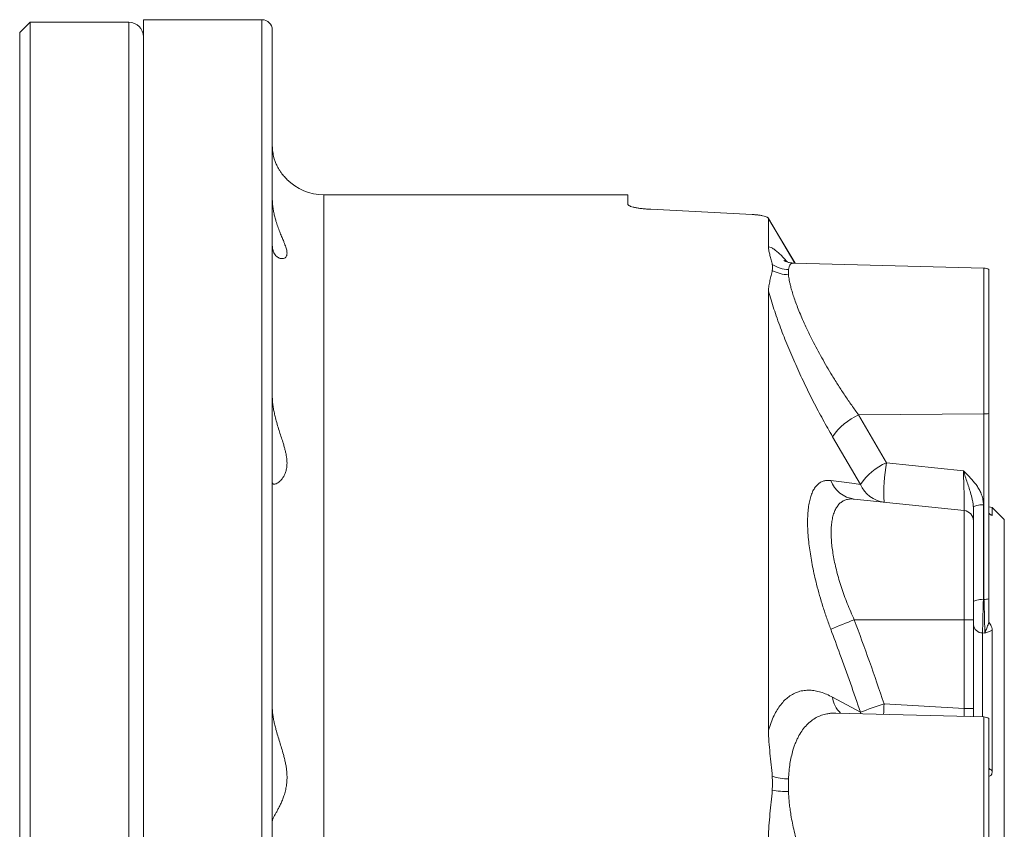
# Model space of a CAD drawing. Units: millimetres. Extents: x 25 to 1169, y 6 to 814.
# Drawn here: x 824 to 919, y 146 to 225 of the extents above; entities that cross this region are included whole.
import ezdxf

# ---------------------------------------------------------------- set-up
doc = ezdxf.new("R2010")
doc.units = ezdxf.units.MM

msp = doc.modelspace()

# ---------------------------------------------------------------- linework, layer by layer
at = {"color": 7, "linetype": 'Continuous', "lineweight": 15}
for p, q in [((824.705, 224.556), (823.705, 223.556)), ((834.305, 224.556), (824.705, 224.556)), ((824.705, 224.556), (824.705, 6.056)), ((847.205, 224.806), (835.705, 224.806)), ((835.705, 192.734), (835.705, 224.806)), ((823.705, 7.056), (823.705, 223.556)), ((848.205, 192.027), (848.205, 223.806)), ((882.705, 207.806), (853.205, 207.806)), ((882.705, 207.806), (882.705, 206.875)), ((898.913, 201.184), (896.317, 205.555)), ((896.334, 202.765), (896.334, 205.501)), ((898.818, 201.181), (898.812, 201.181)), ((917.231, 200.704), (898.818, 201.186)), ((917.705, 186.585), (917.705, 200.57)), ((896.334, 155.85), (896.334, 198.447)), ((835.705, 5.806), (835.705, 192.734)), ((848.205, 6.806), (848.205, 192.027)), ((917.705, 168.589), (917.705, 186.585)), ((904.656, 178.285), (915.31, 177.166)), ((916.205, 177.456), (916.205, 176.171)), ((918.029, 177.482), (917.705, 177.516)), ((919.205, 176.306), (918.029, 177.482)), ((918.029, 177.482), (918.029, 176.73)), ((916.205, 176.171), (916.205, 166.571)), ((919.205, 158.44), (919.205, 176.306)), ((916.205, 166.571), (916.205, 157.962)), ((917.705, 166.333), (917.705, 166.328)), ((918.029, 165.559), (918.029, 151.92)), ((916.205, 157.962), (916.205, 157.165)), ((919.205, 54.306), (919.205, 158.44)), ((917.231, 157.138), (902.877, 157.514)), ((917.705, 136.54), (917.705, 157.004))]:
    msp.add_line(p, q, dxfattribs=at)
at = {"color": 7, "linetype": 'Continuous', "lineweight": 0}
for p, q in [((834.305, 6.056), (834.305, 224.556)), ((847.205, 192.734), (847.205, 224.806)), ((853.205, 180.714), (853.205, 207.806)), ((898.898, 201.184), (896.334, 205.501)), ((917.231, 186.547), (917.231, 200.704)), ((847.205, 5.806), (847.205, 192.734)), ((905.071, 186.457), (917.231, 186.547)), ((905.071, 186.457), (907.775, 181.818)), ((917.231, 168.551), (917.231, 186.547)), ((905.255, 179.712), (902.551, 184.338)), ((907.775, 181.818), (915.231, 181.034)), ((853.205, 22.806), (853.205, 180.714)), ((917.179, 177.739), (917.179, 168.556)), ((915.31, 166.571), (915.31, 177.166)), ((917.179, 168.556), (917.231, 168.551)), ((904.656, 166.571), (915.31, 166.571)), ((915.31, 157.962), (915.31, 166.571)), ((915.31, 166.571), (916.205, 166.571)), ((917.101, 165.295), (917.101, 157.141)), ((917.31, 165.276), (917.101, 165.295)), ((902.551, 159.061), (905.255, 157.593)), ((905.277, 157.451), (905.255, 157.593)), ((907.54, 158.416), (915.31, 157.962)), ((915.31, 157.962), (916.205, 157.962)), ((917.231, 136.423), (917.231, 157.138))]:
    msp.add_line(p, q, dxfattribs=at)
at = {"color": 7, "linetype": 'Continuous', "lineweight": 0, "flags": 128}
for points in [[(917.179, 177.739), (917.009, 177.734), (916.844, 177.72), (916.69, 177.699), (916.551, 177.67), (916.432, 177.636), (916.335, 177.595), (916.264, 177.551), (916.22, 177.504), (916.205, 177.456)], [(917.179, 168.556), (917.009, 168.55), (916.844, 168.536), (916.69, 168.515), (916.551, 168.487), (916.432, 168.452), (916.335, 168.411), (916.264, 168.367), (916.22, 168.32), (916.205, 168.272)]]:
    msp.add_lwpolyline(points, dxfattribs=at)
at = {"color": 7, "linetype": 'Continuous', "lineweight": 15}
for centre, radius, start, end in [((834.305, 223.156), 1.4, 0, 90), ((847.205, 223.806), 1, 0, 90), ((853.205, 212.806), 5, 224.37389, 270), ((917.205, 199.704), 1, 60, 88.5), ((915.205, 176.171), 1, 0, 84), ((917.205, 156.138), 1, 60, 88.5)]:
    msp.add_arc(centre, radius, start, end, dxfattribs=at)
at = {"color": 7, "linetype": 'Continuous', "lineweight": 0}
for centre, radius, start, end in [((898.378, 203.701), 3.145, 237.71443, 268.1224), ((898.299, 203.257), 3.203, 240.02547, 269.58091), ((907.574, 180.923), 6.073, 114.33578, 145.78532), ((917.22, 189.662), 3.115, 270.20384, 278.95546), ((910.168, 176.394), 5.928, 113.80841, 145.96411), ((924.511, 178.867), 16.994, 170.00155, 182.98427), ((904.982, 181.049), 2.783, 200.27646, 263.27769), ((907.861, 180.78), 2.816, 202.28262, 263.45574), ((917.22, 171.666), 3.115, 270.20384, 278.95546), ((918.356, 129.275), 39.733, 110.16954, 113.72174), ((917.094, 166.188), 0.894, 186.1244, 270.44087), ((904.987, 159.303), 2.447, 185.6563, 227.38264), ((921.701, 115.539), 45.156, 108.277, 111.35852), ((934.52, 156.842), 27.026, 176.66024, 178.83278), ((898.459, 157.214), 6.094, 253.21414, 268.27726), ((898.083, 157.72), 7.816, 259.79829, 271.41145)]:
    msp.add_arc(centre, radius, start, end, dxfattribs=at)
at = {"color": 7, "linetype": 'Continuous', "lineweight": 15}
msp.add_ellipse((959.763, 115.306), major_axis=(345.092, -37.668), ratio=0.244813, start_param=1.786999, end_param=1.816024, dxfattribs=at)
at = {"color": 7, "linetype": 'Continuous', "lineweight": 0}
for centre, major_axis, ratio, start_param, end_param in [((915.205, 180.193), (-0.105, 3.028), 0.018969, 3.138933, 4.993135), ((915.205, 157.987), (-0.059, 3.009), 0.034574, 4.442894, 4.703593)]:
    msp.add_ellipse(centre, major_axis=major_axis, ratio=ratio, start_param=start_param, end_param=end_param, dxfattribs=at)
at = {"color": 7, "linetype": 'Continuous', "lineweight": 15}
for points, knots in [([(848.205, 212.624), (848.205, 212.607), (848.206, 212.486), (848.216, 212.265), (848.249, 211.969), (848.299, 211.684), (848.376, 211.367), (848.486, 211.027), (848.633, 210.678), (848.798, 210.364), (848.971, 210.086), (849.143, 209.848), (849.306, 209.649), (849.449, 209.49), (849.55, 209.388), (849.608, 209.332), (849.634, 209.307), (849.632, 209.309), (849.631, 209.309)], [0, 0, 0, 0, 0.008241, 0.058652, 0.10934, 0.160804, 0.2125, 0.290402, 0.368909, 0.449064, 0.529715, 0.609788, 0.690356, 0.772689, 0.855815, 0.912948, 0.970469, 1, 1, 1, 1]), ([(848.205, 202.938), (848.205, 202.926), (848.206, 202.843), (848.216, 202.696), (848.249, 202.507), (848.299, 202.335), (848.376, 202.154), (848.486, 201.977), (848.633, 201.821), (848.798, 201.707), (848.971, 201.636), (849.143, 201.611), (849.306, 201.63), (849.45, 201.697), (849.55, 201.803), (849.609, 201.931), (849.636, 202.069), (849.636, 202.232), (849.608, 202.419), (849.556, 202.625), (849.482, 202.85), (849.39, 203.095), (849.266, 203.4), (849.109, 203.772), (848.922, 204.226), (848.735, 204.719), (848.575, 205.201), (848.447, 205.657), (848.349, 206.082), (848.272, 206.525), (848.217, 206.997), (848.209, 207.325), (848.205, 207.495)], [0, 0, 0, 0, 0.004121, 0.029326, 0.05467, 0.080402, 0.10625, 0.145201, 0.184455, 0.224532, 0.264858, 0.304895, 0.345179, 0.386345, 0.427909, 0.456475, 0.485235, 0.514643, 0.544284, 0.572851, 0.601596, 0.630821, 0.660182, 0.702997, 0.74612, 0.790152, 0.834514, 0.866527, 0.898707, 0.931479, 0.964496, 1, 1, 1, 1]), ([(884.929, 206.406), (884.862, 206.41), (884.637, 206.421), (884.272, 206.45), (883.856, 206.497), (883.491, 206.554), (883.184, 206.62), (882.946, 206.691), (882.798, 206.759), (882.719, 206.821), (882.71, 206.857), (882.705, 206.875)], [0, 0, 0, 0, 0.052088, 0.176394, 0.30071, 0.42617, 0.551645, 0.679954, 0.808277, 0.904137, 1, 1, 1, 1]), ([(894.741, 205.903), (894.867, 205.895), (895.118, 205.878), (895.466, 205.838), (895.775, 205.786), (896.023, 205.724), (896.199, 205.655), (896.312, 205.581), (896.326, 205.528), (896.334, 205.501)], [0, 0, 0, 0, 0.1490585, 0.2980354, 0.4479356, 0.5977, 0.7306811, 0.8635879, 1, 1, 1, 1]), ([(896.699, 201.042), (896.67, 201.195), (896.614, 201.499), (896.474, 201.935), (896.36, 202.359), (896.343, 202.629), (896.334, 202.765)], [0, 0, 0, 0, 0.249825, 0.499972, 0.749704, 1, 1, 1, 1]), ([(896.699, 200.482), (896.707, 200.577), (896.725, 200.766), (896.707, 200.95), (896.699, 201.042)], [0, 0, 0, 0, 0.499418, 1, 1, 1, 1]), ([(898.812, 201.187), (898.769, 201.188), (898.662, 201.191), (898.507, 201.21), (898.351, 201.24), (898.216, 201.275), (898.102, 201.313), (898.008, 201.35), (897.933, 201.384), (897.877, 201.413), (897.84, 201.435), (897.821, 201.447), (897.821, 201.447), (897.821, 201.447)], [0, 0, 0, 0, 0.065089, 0.161691, 0.256254, 0.349378, 0.4419, 0.534747, 0.62868, 0.724739, 0.823924, 0.927166, 1, 1, 1, 1]), ([(896.334, 198.447), (896.342, 198.625), (896.36, 198.982), (896.474, 199.497), (896.613, 199.998), (896.67, 200.321), (896.699, 200.482)], [0, 0, 0, 0, 0.249262, 0.499313, 0.749601, 1, 1, 1, 1]), ([(848.205, 179.911), (848.208, 179.882), (848.213, 179.823), (848.251, 179.765), (848.31, 179.73), (848.398, 179.719), (848.518, 179.742), (848.673, 179.814), (848.843, 179.931), (849.02, 180.093), (849.193, 180.3), (849.353, 180.552), (849.491, 180.855), (849.58, 181.17), (849.625, 181.481), (849.639, 181.77), (849.625, 182.082), (849.585, 182.408), (849.521, 182.746), (849.438, 183.093), (849.338, 183.452), (849.207, 183.879), (849.046, 184.378), (848.858, 184.956), (848.673, 185.557), (848.52, 186.116), (848.401, 186.623), (848.314, 187.076), (848.248, 187.536), (848.211, 187.956), (848.207, 188.22), (848.205, 188.33)], [0, 0, 0, 0, 0.028175, 0.056728, 0.085459, 0.114536, 0.154266, 0.194304, 0.235187, 0.276328, 0.316975, 0.35789, 0.399791, 0.442147, 0.470769, 0.499815, 0.529087, 0.558809, 0.587428, 0.616362, 0.64544, 0.674792, 0.717724, 0.760955, 0.805102, 0.849595, 0.880902, 0.912375, 0.944442, 0.976752, 1, 1, 1, 1]), ([(918.029, 176.73), (918.025, 176.716), (918.018, 176.696), (917.964, 176.714), (917.897, 176.753), (917.806, 176.821), (917.731, 176.886), (917.705, 176.909)], [0, 0, 0, 0, 0.327601, 0.493961, 0.659873, 0.880691, 1, 1, 1, 1]), ([(917.705, 166.333), (917.705, 166.496), (917.705, 166.819), (917.705, 167.341), (917.705, 167.815), (917.705, 168.235), (917.705, 168.47), (917.705, 168.589)], [0, 0, 0, 0, 0.228404, 0.453439, 0.684915, 0.841414, 1, 1, 1, 1]), ([(917.705, 166.328), (917.753, 166.268), (917.848, 166.147), (917.936, 165.976), (917.988, 165.836), (918.022, 165.697), (918.026, 165.611), (918.029, 165.559)], [0, 0, 0, 0, 0.22017, 0.440186, 0.595544, 0.751185, 1, 1, 1, 1]), ([(848.205, 147.048), (848.205, 147.051), (848.206, 147.074), (848.216, 147.126), (848.249, 147.217), (848.299, 147.327), (848.376, 147.478), (848.486, 147.68), (848.633, 147.946), (848.798, 148.252), (848.971, 148.595), (849.143, 148.973), (849.306, 149.388), (849.45, 149.844), (849.55, 150.287), (849.609, 150.703), (849.636, 151.082), (849.636, 151.476), (849.608, 151.879), (849.556, 152.283), (849.482, 152.688), (849.39, 153.098), (849.266, 153.573), (849.109, 154.111), (848.922, 154.714), (848.735, 155.319), (848.575, 155.866), (848.447, 156.353), (848.349, 156.781), (848.272, 157.205), (848.217, 157.632), (848.209, 157.906), (848.205, 158.048)], [0, 0, 0, 0, 0.004121, 0.029326, 0.05467, 0.080402, 0.10625, 0.145201, 0.184455, 0.224532, 0.264858, 0.304895, 0.345179, 0.386345, 0.427909, 0.456475, 0.485235, 0.514643, 0.544284, 0.572851, 0.601596, 0.630821, 0.660182, 0.702997, 0.74612, 0.790152, 0.834514, 0.866527, 0.898707, 0.931479, 0.964496, 1, 1, 1, 1]), ([(896.699, 151.379), (896.67, 151.756), (896.614, 152.509), (896.474, 153.626), (896.36, 154.74), (896.343, 155.48), (896.334, 155.85)], [0, 0, 0, 0, 0.249825, 0.499972, 0.749704, 1, 1, 1, 1]), ([(918.029, 151.92), (918.025, 151.83), (918.018, 151.695), (917.964, 151.55), (917.897, 151.453), (917.806, 151.403), (917.731, 151.403), (917.705, 151.403)], [0, 0, 0, 0, 0.327601, 0.493961, 0.659873, 0.880691, 1, 1, 1, 1]), ([(896.699, 150.027), (896.707, 150.253), (896.725, 150.705), (896.707, 151.154), (896.699, 151.379)], [0, 0, 0, 0, 0.4994175, 1, 1, 1, 1]), ([(896.334, 145.427), (896.342, 145.814), (896.36, 146.588), (896.474, 147.74), (896.613, 148.885), (896.67, 149.646), (896.699, 150.027)], [0, 0, 0, 0, 0.249262, 0.499313, 0.749601, 1, 1, 1, 1])]:
    msp.add_open_spline(points, degree=3, knots=knots, dxfattribs=at)
at = {"color": 7, "linetype": 'Continuous', "lineweight": 0}
for points, knots in [([(896.334, 202.765), (896.414, 202.747), (896.576, 202.71), (896.863, 202.543), (897.178, 202.304), (897.522, 201.988), (897.849, 201.654), (898.073, 201.396), (898.161, 201.295)], [0, 0, 0, 0, 0.181587, 0.364542, 0.536996, 0.709459, 0.886064, 1, 1, 1, 1]), ([(898.275, 200.558), (898.269, 200.483), (898.258, 200.333), (898.269, 200.147), (898.275, 200.054)], [0, 0, 0, 0, 0.498835, 1, 1, 1, 1]), ([(898.812, 201.181), (898.775, 201.182), (898.673, 201.185), (898.538, 201.128), (898.411, 201.007), (898.318, 200.824), (898.29, 200.646), (898.275, 200.558)], [0, 0, 0, 0, 0.120344, 0.33699, 0.553626, 0.776816, 1, 1, 1, 1]), ([(898.275, 200.054), (898.284, 199.967), (898.302, 199.792), (898.351, 199.495), (898.418, 199.175), (898.515, 198.786), (898.648, 198.321), (898.827, 197.77), (899.039, 197.18), (899.287, 196.545), (899.567, 195.875), (899.883, 195.167), (900.227, 194.435), (900.612, 193.658), (901.035, 192.844), (901.5, 191.992), (901.991, 191.132), (902.529, 190.23), (903.113, 189.296), (903.745, 188.332), (904.398, 187.38), (904.846, 186.764), (905.071, 186.457)], [0, 0, 0, 0, 0.032881, 0.065762, 0.099125, 0.132489, 0.178096, 0.223705, 0.270472, 0.317242, 0.366143, 0.415048, 0.465065, 0.515086, 0.570412, 0.625742, 0.682267, 0.738796, 0.803377, 0.867963, 0.93398, 1, 1, 1, 1]), ([(902.551, 184.338), (902.392, 184.612), (902.074, 185.16), (901.606, 186.003), (901.14, 186.867), (900.68, 187.751), (900.226, 188.652), (899.789, 189.551), (899.369, 190.446), (898.968, 191.333), (898.578, 192.227), (898.202, 193.124), (897.842, 194.019), (897.494, 194.925), (897.163, 195.833), (896.852, 196.742), (896.57, 197.622), (896.412, 198.172), (896.334, 198.447)], [0, 0, 0, 0, 0.059569, 0.119178, 0.178744, 0.239965, 0.301234, 0.36245, 0.422081, 0.481764, 0.541389, 0.603195, 0.665067, 0.726865, 0.79426, 0.861651, 0.930827, 1, 1, 1, 1]), ([(915.231, 181.034), (915.233, 181.032), (915.426, 180.846), (915.807, 180.476), (916.263, 179.969), (916.597, 179.51), (916.829, 179.117), (917.018, 178.689), (917.151, 178.228), (917.17, 177.902), (917.179, 177.739)], [0, 0, 0, 0, 0.002228, 0.202052, 0.401609, 0.517653, 0.633883, 0.749647, 0.874898, 1, 1, 1, 1]), ([(916.205, 177.456), (916.201, 177.567), (916.192, 177.789), (916.115, 178.232), (915.98, 178.747), (915.797, 179.338), (915.613, 179.902), (915.425, 180.467), (915.297, 180.844), (915.233, 181.03), (915.231, 181.034)], [0, 0, 0, 0, 0.089105, 0.178322, 0.360889, 0.517618, 0.674256, 0.835653, 0.996988, 1, 1, 1, 1]), ([(902.372, 165.651), (902.239, 166.012), (901.974, 166.735), (901.614, 167.831), (901.285, 168.928), (901.012, 169.945), (900.789, 170.878), (900.608, 171.727), (900.454, 172.559), (900.328, 173.366), (900.226, 174.188), (900.154, 175.015), (900.121, 175.833), (900.128, 176.593), (900.176, 177.279), (900.264, 177.886), (900.388, 178.418), (900.548, 178.88), (900.743, 179.273), (900.976, 179.591), (901.243, 179.834), (901.541, 180.002), (901.835, 180.084), (902.113, 180.108), (902.286, 180.092), (902.372, 180.084)], [0, 0, 0, 0, 0.048956, 0.098074, 0.147175, 0.196109, 0.235391, 0.274827, 0.314307, 0.353728, 0.392997, 0.43912, 0.485422, 0.531723, 0.577845, 0.622095, 0.666497, 0.710906, 0.755167, 0.800482, 0.845937, 0.891405, 0.936736, 0.968368, 1, 1, 1, 1]), ([(902.372, 180.084), (902.721, 180.04), (903.418, 179.95), (904.379, 179.826), (904.979, 179.748), (905.255, 179.712)], [0, 0, 0, 0, 0.350201, 0.700447, 1, 1, 1, 1]), ([(904.656, 178.285), (904.526, 178.293), (904.265, 178.308), (903.91, 178.245), (903.583, 178.118), (903.291, 177.917), (903.036, 177.64), (902.821, 177.288), (902.647, 176.864), (902.522, 176.384), (902.444, 175.856), (902.407, 175.291), (902.409, 174.677), (902.45, 174.033), (902.528, 173.364), (902.638, 172.679), (902.78, 171.969), (902.956, 171.234), (903.165, 170.478), (903.406, 169.705), (903.675, 168.927), (903.974, 168.142), (904.299, 167.355), (904.537, 166.832), (904.656, 166.571)], [0, 0, 0, 0, 0.048719, 0.097597, 0.146455, 0.195144, 0.244094, 0.293254, 0.342395, 0.391319, 0.435812, 0.480484, 0.525154, 0.569645, 0.611642, 0.653782, 0.69593, 0.737939, 0.781121, 0.824432, 0.867757, 0.910957, 0.955477, 1, 1, 1, 1]), ([(917.887, 176.763), (917.92, 176.756), (917.968, 176.745), (918.014, 176.733), (918.029, 176.73)], [0, 0, 0, 0, 0.6842564, 1, 1, 1, 1]), ([(917.179, 168.556), (917.173, 168.391), (917.162, 168.061), (917.146, 167.551), (917.133, 167.046), (917.121, 166.56), (917.111, 166.107), (917.105, 165.753), (917.102, 165.485), (917.101, 165.358), (917.101, 165.295)], [0, 0, 0, 0, 0.13878, 0.277559, 0.416284, 0.555007, 0.693424, 0.83184, 0.91592, 1, 1, 1, 1]), ([(917.31, 165.276), (917.309, 165.38), (917.307, 165.593), (917.301, 165.987), (917.292, 166.427), (917.281, 166.9), (917.268, 167.401), (917.255, 167.847), (917.242, 168.234), (917.235, 168.445), (917.231, 168.551)], [0, 0, 0, 0, 0.134604, 0.273105, 0.40787, 0.54649, 0.682234, 0.821843, 0.910408, 1, 1, 1, 1]), ([(904.656, 166.571), (905.154, 165.219), (906.15, 162.513), (907.076, 159.782), (907.54, 158.416)], [0, 0, 0, 0, 0.49993, 1, 1, 1, 1]), ([(917.31, 165.276), (917.311, 165.278), (917.338, 165.338), (917.415, 165.52), (917.545, 165.861), (917.651, 166.175), (917.705, 166.333)], [0, 0, 0, 0, 0.00736, 0.210369, 0.60157, 1, 1, 1, 1]), ([(905.255, 157.593), (904.931, 158.538), (904.284, 160.429), (903.318, 163.114), (902.67, 164.85), (902.372, 165.651)], [0, 0, 0, 0, 0.350204, 0.700462, 1, 1, 1, 1]), ([(918.029, 165.559), (918.014, 165.552), (917.893, 165.499), (917.658, 165.404), (917.429, 165.319), (917.312, 165.277), (917.31, 165.276)], [0, 0, 0, 0, 0.0636, 0.526056, 0.989217, 1, 1, 1, 1]), ([(896.334, 155.85), (896.414, 156.105), (896.576, 156.618), (896.863, 157.277), (897.178, 157.855), (897.521, 158.35), (897.896, 158.773), (898.311, 159.13), (898.763, 159.411), (899.257, 159.611), (899.777, 159.724), (900.313, 159.748), (900.856, 159.692), (901.406, 159.559), (901.971, 159.357), (902.358, 159.16), (902.551, 159.061)], [0, 0, 0, 0, 0.07063, 0.141793, 0.208871, 0.275953, 0.344646, 0.413342, 0.487194, 0.56105, 0.636611, 0.712176, 0.78351, 0.854846, 0.927422, 1, 1, 1, 1]), ([(902.876, 157.51), (902.83, 157.512), (902.655, 157.52), (902.36, 157.501), (901.934, 157.442), (901.466, 157.315), (900.962, 157.092), (900.483, 156.782), (900.04, 156.386), (899.638, 155.905), (899.339, 155.435), (899.122, 155.012), (898.968, 154.667), (898.828, 154.299), (898.681, 153.844), (898.538, 153.288), (898.411, 152.615), (898.318, 151.894), (898.29, 151.38), (898.275, 151.122)], [0, 0, 0, 0, 0.0188991, 0.070994, 0.1230879, 0.2002419, 0.2778607, 0.3570512, 0.4368395, 0.5140164, 0.5918546, 0.6319263, 0.6719974, 0.7125077, 0.7530174, 0.8136321, 0.8746706, 0.9370882, 1, 1, 1, 1]), ([(917.705, 152.159), (917.799, 152.092), (917.909, 152.013), (918.014, 151.931), (918.029, 151.92)], [0, 0, 0, 0, 0.8609536, 1, 1, 1, 1]), ([(898.275, 151.122), (898.269, 150.924), (898.258, 150.526), (898.269, 150.113), (898.275, 149.906)], [0, 0, 0, 0, 0.498835, 1, 1, 1, 1]), ([(898.275, 149.906), (898.284, 149.721), (898.302, 149.352), (898.351, 148.785), (898.418, 148.211), (898.515, 147.56), (898.648, 146.837), (898.827, 146.039), (899.039, 145.243), (899.287, 144.441), (899.567, 143.645), (899.883, 142.856), (900.227, 142.087), (900.612, 141.319), (901.035, 140.562), (901.5, 139.819), (901.991, 139.12), (902.529, 138.434), (903.113, 137.779), (903.745, 137.161), (904.398, 136.607), (904.846, 136.298), (905.071, 136.143)], [0, 0, 0, 0, 0.032881, 0.065762, 0.099125, 0.132489, 0.178096, 0.223705, 0.270472, 0.317242, 0.366143, 0.415048, 0.465065, 0.515086, 0.570412, 0.625742, 0.682267, 0.738796, 0.803377, 0.867963, 0.93398, 1, 1, 1, 1])]:
    msp.add_open_spline(points, degree=3, knots=knots, dxfattribs=at)

doc.saveas('drawing.dxf')
